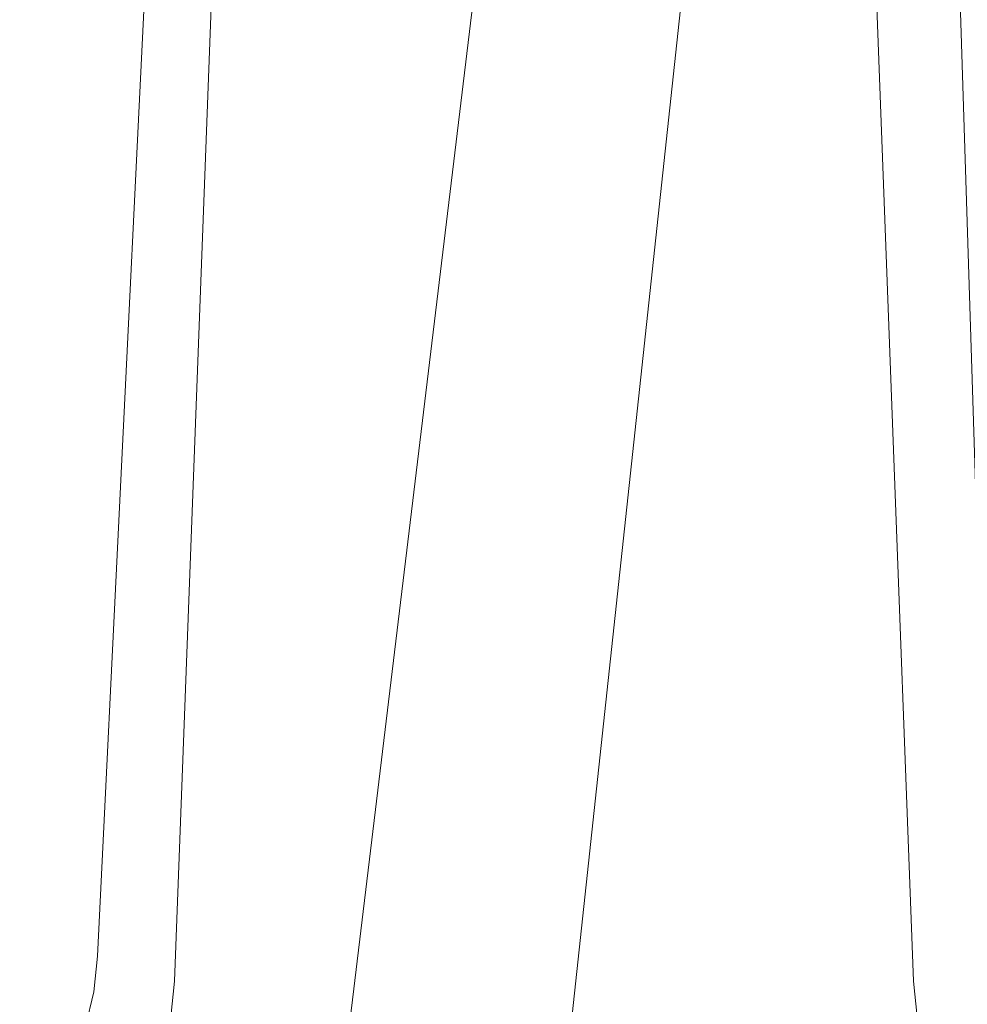
# Model space of a CAD drawing. Units: metres. Extents: x 7.7 to 19.2, y -10.2 to -1.1.
# Drawn here: x 10.3 to 10.3, y -9.3 to -9.3 of the extents above; entities that cross this region are included whole.
import ezdxf

# ---------------------------------------------------------------- set-up
doc = ezdxf.new("R2010")
doc.units = ezdxf.units.M
doc.header["$MEASUREMENT"] = 0

# ---------------------------------------------------------------- blocks, each defined once
blk = doc.blocks.new('dd22a3d5-9a51-49de-983a-9dd5842ed6e3')
at = {"color": 18, "lineweight": 9, "true_color": 0x000000}
for points in [[(10.291308, -9.297426), (10.300082, -9.215967), (10.301864, -9.209484), (10.303809, -9.20388), (10.305876, -9.199011)], [(10.293896, -9.216354), (10.28419, -9.296733), (10.283771, -9.302844), (10.284068, -9.30831), (10.285081, -9.313135), (10.286813, -9.317316), (10.289259, -9.320852), (10.29242, -9.323746)]]:
    blk.add_lwpolyline(points, dxfattribs=at)
blk = doc.blocks.new('41424fc5-9504-49f5-a679-8c416173f634')
at = {"color": 18, "lineweight": 9, "true_color": 0x000000}
for points in [[(10.300281, -9.235791), (10.300734, -9.237639), (10.301048, -9.239653), (10.301188, -9.241613), (10.301123, -9.243305), (10.300819, -9.24451), (10.302658, -9.293538), (10.302781, -9.294689)], [(10.280219, -9.241613), (10.280284, -9.243305), (10.280588, -9.24451), (10.278749, -9.293538), (10.278626, -9.294689)], [(10.273734, -9.299273), (10.27438, -9.298239), (10.274965, -9.297183), (10.275467, -9.296106), (10.275864, -9.295006), (10.276133, -9.293881), (10.276251, -9.292731), (10.278485, -9.247141), (10.277286, -9.245148), (10.277139, -9.243184)], [(10.304121, -9.245148), (10.303685, -9.246551), (10.305157, -9.292731), (10.305275, -9.293881)]]:
    blk.add_lwpolyline(points, dxfattribs=at)
blk = doc.blocks.new('303c06c5-92b9-43e7-9a6c-ad1fa8d05c56')
at = {"color": 18, "lineweight": 9, "true_color": 0x000000}
for points in [[(10.300281, -9.235791), (10.300734, -9.237639), (10.301048, -9.239653), (10.301188, -9.241613), (10.301123, -9.243305), (10.300819, -9.24451), (10.302658, -9.293538), (10.302781, -9.294689)], [(10.280219, -9.241613), (10.280284, -9.243305), (10.280588, -9.24451), (10.278749, -9.293538), (10.278626, -9.294689)], [(10.273734, -9.299273), (10.27438, -9.298239), (10.274965, -9.297183), (10.275467, -9.296106), (10.275864, -9.295006), (10.276133, -9.293881), (10.276251, -9.292731), (10.278485, -9.247141), (10.277286, -9.245148), (10.277139, -9.243184)], [(10.304121, -9.245148), (10.303685, -9.246551), (10.305157, -9.292731), (10.305275, -9.293881)]]:
    blk.add_lwpolyline(points, dxfattribs=at)
blk = doc.blocks.new('06aecbe8-357a-41e5-955c-e1040df779e1')
at = {"color": 18, "lineweight": 9, "true_color": 0x000000}
for points in [[(10.300281, -9.235791), (10.300734, -9.237639), (10.301048, -9.239653), (10.301188, -9.241613), (10.301123, -9.243305), (10.300819, -9.24451), (10.302658, -9.293538), (10.302781, -9.294689)], [(10.280219, -9.241613), (10.280284, -9.243305), (10.280588, -9.24451), (10.278749, -9.293538), (10.278626, -9.294689)], [(10.273734, -9.299273), (10.27438, -9.298239), (10.274965, -9.297183), (10.275467, -9.296106), (10.275864, -9.295006), (10.276133, -9.293881), (10.276251, -9.292731), (10.278485, -9.247141), (10.277286, -9.245148), (10.277139, -9.243184)], [(10.304121, -9.245148), (10.303685, -9.246551), (10.305157, -9.292731), (10.305275, -9.293881)]]:
    blk.add_lwpolyline(points, dxfattribs=at)
blk = doc.blocks.new('15b342ec-95a3-4e00-8a85-7a30cd994732')
for name in ['dd22a3d5-9a51-49de-983a-9dd5842ed6e3', '303c06c5-92b9-43e7-9a6c-ad1fa8d05c56', '41424fc5-9504-49f5-a679-8c416173f634', '06aecbe8-357a-41e5-955c-e1040df779e1']:
    blk.add_blockref(name, (0, 0))

msp = doc.modelspace()

# ---------------------------------------------------------------- block references
msp.add_blockref('15b342ec-95a3-4e00-8a85-7a30cd994732', (0, 0))

doc.saveas('drawing.dxf')
